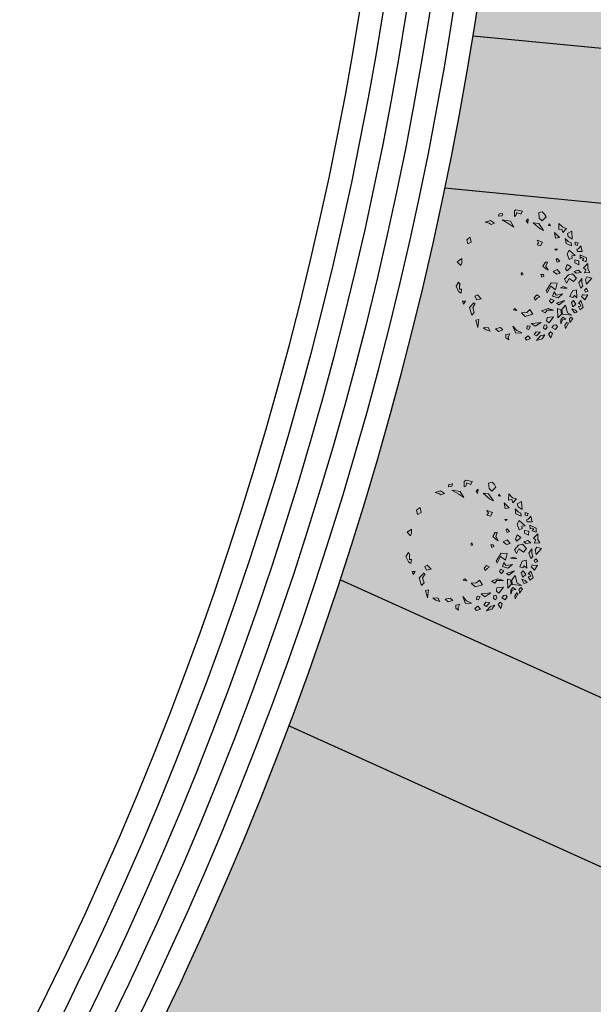
# Model space of a CAD drawing. Units: inches. Extents: x -305 to 19738, y -1887 to 2284.
# Drawn here: x 16075 to 16082, y -174 to -161 of the extents above; entities that cross this region are included whole.
import ezdxf

# ---------------------------------------------------------------- set-up
doc = ezdxf.new("R2010")
doc.units = ezdxf.units.IN
doc.header["$MEASUREMENT"] = 0
doc.layers.add('vegetacion', color=72, linetype='Continuous', lineweight=0)
doc.styles.add('ATTR', font='romans.shx', dxfattribs={"width": 0.8, "height": 19.230769})

# ---------------------------------------------------------------- blocks, each defined once
blk = doc.blocks.new('DEC1')
for points in [[(2.096443, 60.253408), (0.995445, 56.151728), (3.318161, 54.875548), (7.299967, 55.726328)], [(-22.482173, 47.292998), (-22.915303, 48.664658), (-25.556323, 50.836408), (-20.701343, 52.081818), (-20.707443, 47.864548)], [(-17.825703, 50.144688), (-15.340965, 55.637398), (-11.893769, 55.475018), (-12.802246, 52.160138), (-14.540878, 53.429518), (-15.347061, 51.420148), (-14.679306, 50.283108)], [(-10.286347, 57.002498), (-6.636353, 53.173978), (-4.977264, 55.300948), (-2.322731, 54.024758), (-2.654549, 58.704078), (-5.640907, 57.002498)], [(-2.654549, 51.047028), (-4.645447, 48.494678), (-3.318176, 45.091538), (-1.990913, 46.793108)], [(2.654526, 51.897798), (6.304517, 49.345458), (10.949967, 51.047028), (8.959067, 52.748598), (6.304517, 51.897798)], [(13.272677, 57.002498), (10.949967, 55.726328), (12.609047, 54.024758), (14.268137, 54.875548)], [(16.259037, 52.323198), (16.922667, 53.599378), (16.590857, 57.002498), (20.904477, 54.450148), (17.918117, 51.472418)], [(21.568117, 51.047028), (27.209017, 53.173978), (29.531737, 50.621628), (26.545377, 48.920058), (26.213557, 51.047028), (24.222657, 50.196248), (23.890837, 48.920058)], [(-38.104163, 42.886048), (-35.982343, 39.207198), (-33.437553, 39.947208), (-31.223573, 43.364378)], [(-31.801213, 37.372358), (-27.415503, 38.148518), (-25.333863, 42.636518), (-27.944843, 42.431948), (-29.220293, 39.953298)], [(-27.902623, 48.490098), (-28.642653, 45.945318), (-26.266303, 45.915268), (-25.694743, 47.690008)], [(-17.061733, 46.095918), (-21.688173, 40.867878), (-18.577893, 39.165388), (-13.789101, 40.946228), (-14.889992, 43.454908), (-16.965533, 43.184148)], [(-12.70607, 49.248398), (-13.313744, 45.632738), (-10.937401, 45.602688), (-9.258873, 49.086028)], [(-7.299988, 42.539188), (-9.290886, 39.136068), (-5.640907, 37.859878), (-3.981812, 39.136068)], [(2.322716, 47.218508), (-1.327278, 43.815368), (-0.66365, 40.412228), (3.318161, 37.009098), (6.636337, 38.710668), (2.654526, 40.837618), (5.309077, 44.666158)], [(19.245397, 47.643888), (12.277227, 47.218508), (13.272677, 43.815368), (17.918117, 41.688418), (18.913577, 44.240768), (17.254487, 45.516938)], [(24.554477, 46.793108), (21.568117, 44.666158), (23.227197, 42.964588), (26.877177, 44.240768)], [(25.549927, 37.859878), (32.186277, 39.561448), (34.177167, 43.389968), (33.181717, 35.307528), (29.199917, 34.882128)], [(31.522627, 48.069288), (29.863537, 46.367708), (28.536287, 43.389968), (32.186277, 45.516938)], [(36.831707, 44.240768), (35.836257, 42.539188), (37.163527, 41.263018), (40.481707, 41.688418)], [(-44.561383, 31.831348), (-39.273253, 31.705098), (-39.604093, 34.382268), (-36.824663, 35.356908), (-40.368063, 38.431048), (-41.276543, 35.116178)], [(10.949967, 39.136068), (9.622697, 36.158308), (10.618147, 33.605958), (10.949967, 36.158308)], [(15.927217, 35.307528), (16.922667, 29.777438), (14.268137, 28.075868), (17.918117, 26.799688), (19.245397, 31.479008)], [(23.890837, 30.202838), (21.568117, 37.009098), (25.218107, 32.329788)], [(29.531737, 34.031358), (28.536287, 31.053608), (36.499887, 31.479008), (33.181717, 34.456738)], [(37.495347, 38.285278), (35.836257, 35.732928), (38.158977, 34.031358), (41.477157, 34.031358), (38.158977, 35.307528)], [(40.813507, 40.412228), (40.481707, 39.136068), (42.804427, 37.434478), (45.458957, 37.859878)], [(-32.518103, 32.329788), (-36.831723, 28.075868), (-31.854473, 28.926648)], [(-22.563583, 30.628218), (-22.563583, 28.501248), (-21.568133, 29.352038)], [(-12.277245, 32.755178), (-14.599968, 30.628218), (-13.604515, 29.777438), (-11.2818, 30.628218)], [(-1.990913, 33.180578), (-4.977264, 30.628218), (-3.318176, 27.225088), (-0.99546, 30.202838)], [(6.636337, 30.628218), (6.304517, 25.523518), (13.272677, 21.269598), (14.931767, 22.120378), (9.290877, 25.098128), (12.277227, 29.352038)], [(21.568117, 28.075868), (20.240847, 25.098128), (22.231747, 24.247348), (23.890837, 25.948898)], [(29.863537, 27.650488), (28.536287, 22.971158), (30.527177, 17.441068), (32.186277, 20.418808), (29.863537, 22.120378)], [(35.504437, 27.650488), (36.168077, 22.120378), (39.154437, 21.694998), (40.813507, 23.821948)], [(44.795317, 26.374298), (42.804427, 28.075868), (42.472607, 29.777438), (43.799877, 31.053608), (46.454417, 29.352038)], [(49.772577, 26.799688), (48.445307, 25.098128), (50.436227, 23.396548), (53.754397, 25.523518)], [(-52.427143, 19.568028), (-50.104423, 20.844198), (-46.786243, 17.441068), (-49.108973, 14.888718), (-53.754413, 14.463338), (-54.418043, 17.441068)], [(-45.127153, 9.784018), (-44.463523, 14.463338), (-38.490813, 18.717258), (-39.818083, 15.739508)], [(-42.472623, 24.672728), (-44.131713, 23.396548), (-42.804433, 22.971158)], [(-30.195383, 13.187148), (-28.536293, 17.866458), (-25.218123, 16.164898), (-26.213573, 13.187148), (-27.872663, 14.463338)], [(-5.640907, 20.844198), (-7.963623, 18.291858), (-11.2818, 20.418808), (-11.2818, 22.120378), (-7.963623, 20.844198), (-4.313629, 22.971158)], [(-0.66365, 18.717258), (0.663628, 19.142638), (1.659081, 17.441068), (-0.66365, 16.590288)], [(40.481707, 17.015668), (43.799877, 11.910978), (41.477157, 8.507848), (41.145337, 11.910978)], [(46.454417, 20.844198), (44.463497, 22.120378), (42.472607, 21.269598), (42.804427, 19.568028), (45.458957, 19.142638)], [(51.099847, 20.418808), (52.095307, 16.590288), (56.077117, 13.187148), (54.418027, 17.866458)], [(18.581767, 15.739508), (16.922667, 13.187148), (19.245397, 11.060198), (21.236297, 11.910978), (19.577217, 13.612548)], [(29.531737, 7.231658), (31.854457, 4.679318), (32.186277, 0), (35.504437, 3.403137), (33.513537, 9.784018)], [(48.777127, 16.164898), (48.445307, 12.761768), (50.768037, 11.060198), (52.095307, 13.187148)], [(-52.427143, -0.850769), (-55.081683, 0.4254), (-56.077133, -5.104706), (-55.081683, -6.380875), (-50.436243, -6.380875), (-51.099873, -5.104706), (-53.754413, -4.253914)], [(-48.445333, 5.530108), (-46.786243, 3.828518), (-44.795343, 5.104708)], [(-0.66365, 1.276169), (-2.322731, 0.4254), (-1.327278, -0.425384), (0, 0)], [(46.454417, 6.380878), (46.122607, 4.679318), (43.468057, 5.104708), (43.799877, 7.657058)], [(49.440767, 0.4254), (49.772577, -4.679306), (43.799877, -7.231651), (47.449857, -3.828529)], [(52.095307, 5.955488), (54.086217, 3.403137), (55.745307, 4.679318), (54.418027, 8.082458)], [(-47.449883, -17.015672), (-46.454433, -9.784004), (-41.145353, -6.806266), (-44.131713, -11.06018)], [(30.195357, -3.828529), (28.536287, -5.53009), (29.863537, -6.806266)], [(-50.768053, -17.015672), (-50.436243, -19.993412), (-52.427143, -19.568022), (-52.758963, -16.590282)], [(47.118057, -15.739494), (45.127137, -17.866462), (46.122607, -22.120372), (48.445307, -19.568022)], [(50.436227, -9.784004), (51.099847, -13.187141), (53.754397, -13.187141), (55.413487, -10.634796), (53.090757, -11.06018)], [(-45.458983, -31.478992), (-46.786243, -26.799672), (-44.463523, -23.396552), (-43.468073, -26.374292), (-44.463523, -28.075852)], [(48.113497, -26.799672), (45.127137, -28.501252), (45.458957, -32.755162), (47.118057, -30.202822)], [(20.572657, -34.456732), (16.922667, -37.859872), (18.249947, -39.986832), (21.236297, -38.285262)], [(24.554477, -39.561442), (23.890837, -40.837612), (27.872647, -44.666142), (34.508987, -42.539172), (32.186277, -40.412222), (27.872647, -41.688402)], [(38.158977, -36.583692), (38.822617, -39.136042), (45.127137, -37.434482)], [(-28.204473, -43.389972), (-32.518103, -44.240752), (-30.195383, -47.218492), (-26.545393, -46.367702)], [(22.563567, -50.621622), (25.218107, -49.770842), (22.563567, -48.069272)], [(-11.2818, -55.300932), (-13.936333, -51.472412), (-10.286347, -51.472412), (-7.963623, -52.323192)], [(9.622697, -56.151712), (6.304517, -54.024762), (8.295417, -52.748592), (8.959067, -53.173982), (12.277227, -53.173982), (12.277227, -51.472412), (15.595407, -51.897802), (14.268137, -54.024762)]]:
    blk.add_lwpolyline(points, close=True)
at = {"style": 'ATTR', "width": 0.8, "flags": 9}
blk.add_attdef('ESTCODE', (0, 0), '', height=0.7, dxfattribs=at)

msp = doc.modelspace()

# ---------------------------------------------------------------- hatches: boundary and pattern name
h = msp.add_hatch()
h.set_pattern_fill('GRAVEL', color=44, scale=0.75, style=0)
h.set_pattern_definition([(228.0128, (16084.785496, -137.58098), (-5.999998674, -6.750001006), [0.100902, -9.989316]), (184.9697, (16084.717996, -137.655983), (9.000000789, 0.74999348), [0.173151, -17.141944]), (132.5104, (16084.545496, -137.670983), (7.499993039, -8.250006505), [0.122091, -12.087024]), (267.2737, (16084.252996, -137.858483), (0.749997013, 15.000000221), [0.1576785, -15.6101685]), (292.8337, (16084.245496, -138.015983), (-3.750007429, 8.999997309), [0.154616, -15.30703]), (357.2737, (16084.305496, -138.158483), (-15.000000221, 0.749997013), [0.1576785, -15.6101685]), (37.6942, (16084.462996, -138.165983), (-9.750005509, -7.499992804), [0.2085218, -20.6436367]), (72.2553, (16084.627996, -138.038483), (5.250008072, 16.499997173), [0.196866, -19.4897407]), (121.4296, (16084.687996, -137.850983), (-6.000006176, 9.749996277), [0.1582125, -15.663055]), (175.2364, (16084.605496, -137.71598), (8.25000071, -0.74999365), [0.180624, -8.850572]), (222.3974, (16084.425496, -137.700983), (-9.000005513, -8.2499940615), [0.233586, -23.1250312]), (138.8141, (16084.995496, -137.86598), (-5.25000221, 4.499997985), [0.079726, -7.892883]), (171.4692, (16084.935496, -137.813483), (9.749998714, -1.500005933), [0.151678, -15.016133]), (225, (16084.7855, -137.791), (-8e-17, -0.7500002), [0.106066, -0.954594]), (203.1986, (16084.733, -137.70098), (3.7499998, 1.50000099), [0.0571185, -5.654711]), (291.8014, (16084.6805, -137.72348), (-0.74999993, 2.2500002), [0.080777, -3.9580965]), (30.9638, (16084.7105, -137.79848), (2.24999852, 1.50000186), [0.131197, -4.242017]), (161.5651, (16084.823, -137.73098), (1.5000003, -0.7499988), [0.094868, -2.27684]), (16.3895, (16084.245496, -137.723483), (7.500001649, 2.249994532), [0.1329, -13.157134]), (70.3462, (16084.372996, -137.685983), (-2.999996436, -8.250001602), [0.111496, -11.038056]), (293.1986, (16084.823, -137.58098), (-1.50000099, 3.7499998), [0.114236, -5.5975935]), (343.6105, (16084.867996, -137.685983), (-7.500001649, 2.249994532), [0.1329, -13.157134]), (339.444, (16084.2455, -138.18848), (-3.75000138, 1.499997), [0.12816, -6.279843]), (294.7751, (16084.365496, -138.233483), (-3.749994142, 8.250002566), [0.1073835, -10.630982]), (66.8014, (16084.8305, -138.33098), (1.50000099, 3.7499998), [0.114236, -5.5975935]), (17.354, (16084.875496, -138.225983), (-9.750001514, -2.999995877), [0.125723, -12.446568]), (69.444, (16084.463, -138.33098), (-1.499997, -3.75000138), [0.06408, -6.343923]), (101.3099, (16084.7855, -138.33098), (-0.74999822, 3.00000056), [0.0382425, -3.786022]), (165.9638, (16084.778, -138.29348), (2.2500004, -0.74999854), [0.154616, -2.9377125]), (186.009, (16084.627996, -138.255983), (7.499999813, 0.749999488), [0.1432875, -14.185442]), (303.6901, (16084.7105, -137.86598), (-0.750001, 1.49999967), [0.1081665, -2.595997]), (353.1572, (16084.770496, -137.955983), (12.749999524, -1.500005998), [0.1888455, -18.6956723]), (60.9454, (16084.957996, -137.97848), (-3.00000002, -5.25000029), [0.077217, -7.6445055]), (90, (16084.9955, -137.911), (-0.75, 0.75), [0.045, -0.705]), (120.2564, (16084.612996, -138.23348), (2.999996165, -5.250001842), [0.104193, -10.31514]), (48.0128, (16084.560496, -138.14348), (5.999998674, 6.750001006), [0.201804, -9.888414]), (0, (16084.6955, -137.9935), (0.75, 0.75), [0.195, -0.555]), (325.3048, (16084.890496, -137.993483), (-7.499995694, 5.250006457), [0.1185855, -11.7399555]), (254.0546, (16084.988, -138.06098), (-0.74999992, -3.0000001), [0.1092015, -5.350881]), (207.646, (16084.957996, -138.165983), (-14.249996855, -7.500005785), [0.177799, -17.6021055]), (175.4261, (16084.800496, -138.248483), (-9.750000419, 0.749996101), [0.1880992, -18.6218055])])
h.paths.add_polyline_path([(16101.99, -133.806, 0.019754), (16099.948, -128.162), (16078.068, -136.735, -0.03236), (16079.895, -142.463)])
h.paths.add_polyline_path([(16058.322, -193.793, -0.043253), (16051.073, -197.247), (16061.711, -225.668), (16065.727, -223.646, 0.018995), (16070.695, -220.709)])
h.paths.add_polyline_path([(16070.228, -183.783, -0.032292), (16066.059, -188.098), (16086.161, -207.521, 0.019806), (16089.996, -202.883)])
h.paths.add_polyline_path([(16101.703, -180.7), (16078.283, -170.1, -0.032292), (16075.809, -175.566), (16099.588, -186.329, 0.019789)])
h.paths.add_polyline_path([(16105.552, -157.531), (16081.249, -155.18, -0.032292), (16080.671, -161.152), (16105.258, -163.53, 0.019769)])
h = msp.add_hatch(color=256)
h.set_gradient(color1=(127, 223, 255), color2=(0, 126, 168), one_color=1, tint=0.33, name='INVCYLINDER')
h.paths.add_polyline_path([(16078.951, -168.207, -0.010794), (16078.283, -170.1), (16101.703, -180.7, 0.006626), (16102.31, -178.78)])
h.paths.add_polyline_path([(16075.809, -175.566, -0.010794), (16074.827, -177.317), (16098.787, -188.162, 0.006581), (16099.588, -186.329)])
h.paths.add_polyline_path([(16071.494, -182.225, -0.010794), (16070.228, -183.783), (16089.996, -202.883, 0.006636), (16091.198, -201.263)])
h.paths.add_polyline_path([(16066.059, -188.098, -0.010794), (16064.545, -189.417), (16084.807, -208.993, 0.006582), (16086.161, -207.521)])
h.paths.add_polyline_path([(16060.037, -192.736, -0.010834), (16058.322, -193.793), (16070.695, -220.709), (16072.383, -219.591)])
h.paths.add_polyline_path([(16102.572, -135.726, 0.006601), (16101.99, -133.806), (16079.895, -142.463, -0.010878), (16080.34, -144.436)])
h.paths.add_polyline_path([(16081.269, -153.172, -0.010794), (16081.249, -155.18), (16105.552, -157.531, 0.006613), (16105.544, -155.521)])
h.paths.add_polyline_path([(16080.671, -161.152, -0.010794), (16080.306, -163.126), (16105.055, -165.52, 0.00658), (16105.258, -163.53)])
at = {"true_color": 0x1cae09}
h = msp.add_hatch(dxfattribs=at)
h.set_pattern_fill('AR-SAND', color=84, scale=0.75, style=0)
h.set_pattern_definition([(37.5, (3047.2781, 1526.3997), (-0.04724502, 1.44511783), [0, -1.14, 0, -1.275, 0, -1.21875]), (7.5, (3047.278, 1526.3997), (1.32733253, 2.11660955), [0, -0.615, 0, -1.0275, 0, -0.39375]), (327.5, (3046.3556, 1526.3997), (2.3356064, 0.00424429), [0, -0.375, 0, -1.35, 0, -1.7625]), (317.5, (3046.3556, 1526.3997), (2.25459495, 0.65825667), [0, -0.1875, 0, -0.885, 0, -1.0125])])
h.paths.add_polyline_path([(16102.572, -135.726), (16080.34, -144.436, -0.047338), (16081.269, -153.172), (16105.544, -155.521, 0.066138)])
h.paths.add_polyline_path([(16105.055, -165.52), (16080.306, -163.126, -0.028294), (16078.951, -168.207), (16102.31, -178.78, 0.044637)])
h.paths.add_polyline_path([(16098.787, -188.162), (16074.827, -177.317, -0.031931), (16071.494, -182.225), (16091.198, -201.263, 0.049933)])
h.paths.add_polyline_path([(16064.545, -189.417, -0.030125), (16060.037, -192.736), (16072.383, -219.591, 0.053879), (16084.807, -208.993)])

# ---------------------------------------------------------------- linework, layer by layer
for p, q in [((16080.671, -161.152), (16105.258, -163.53)), ((16080.306, -163.126), (16105.065, -165.521)), ((16078.951, -168.207), (16102.31, -178.78)), ((16078.283, -170.1), (16101.703, -180.7))]:
    msp.add_line(p, q)
for centre, radius, start, end in [((16029.564, -156.811), 75.992, 295.02638, 22.14804), ((16034.772, -153.698), 46.5, 290.5211, 21.3952), ((16034.772, -153.698), 46.2, 290.5211, 21.3952), ((16034.772, -153.698), 45.9, 290.5211, 21.3952), ((16034.772, -153.698), 45.6, 290.5211, 21.3952), ((16034.772, -153.698), 45, 290.5211, 21.3952), ((16034.772, -153.698), 45.3, 290.5211, 21.3952)]:
    msp.add_arc(centre, radius, start, end)

# ---------------------------------------------------------------- block references
at = {"layer": 'vegetacion', "color": 3, "linetype": 'Continuous', "xscale": 0.01511193870009025, "yscale": 0.01511193865167115, "zscale": 0.01511193866454646, "rotation": 269.6860394112769}
for p in [(16081.3, -164.257), (16080.649, -167.764)]:
    msp.add_blockref('DEC1', p, dxfattribs=at)

doc.saveas('drawing.dxf')
